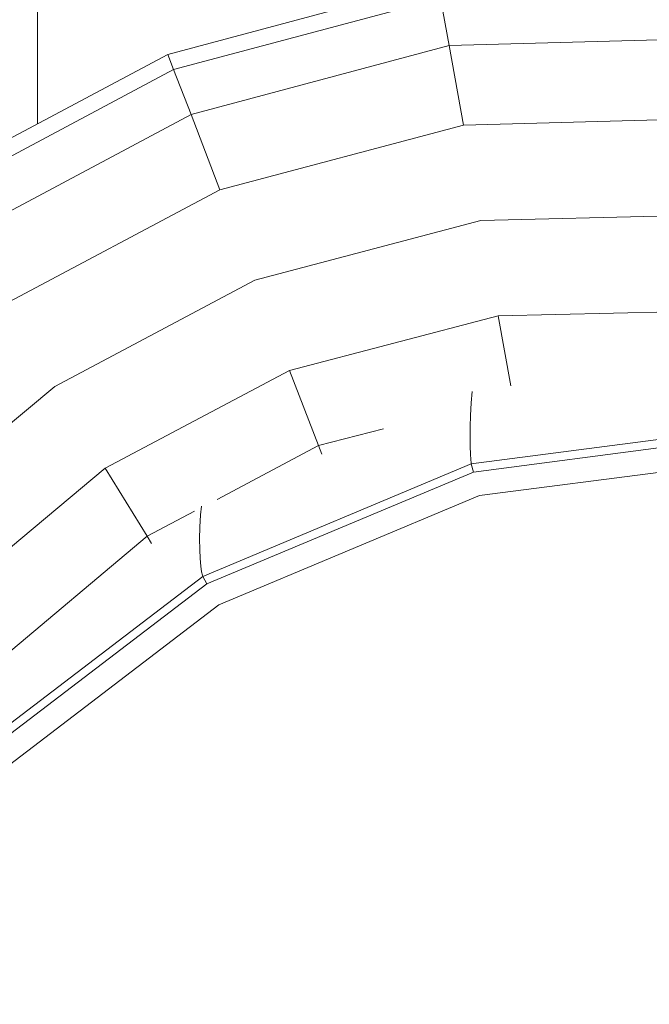
# Model space of a CAD drawing. Units: centimetres. Extents: x -2729 to 241, y -3839 to -1739.
# Drawn here: x -1206 to -1201, y -2913 to -2905 of the extents above; entities that cross this region are included whole.
import ezdxf

# ---------------------------------------------------------------- set-up
doc = ezdxf.new("R2010")
doc.units = ezdxf.units.CM
doc.styles.get("Standard").update_dxf_attribs({"font": 'arial.ttf'})
doc.dimstyles.get("Standard").update_dxf_attribs({"dimtxt": 22, "dimasz": 20, "dimexe": 0.18, "dimexo": 0.0625, "dimgap": 5, "dimtad": 1, "dimdec": 0, "dimzin": 0, "dimdsep": 46, "dimtxsty": 'Standard', "dimcen": 0.09, "dimse1": 1, "dimse2": 1, "dimadec": 0, "dimazin": 0, "dimtfac": 1, "dimtdec": 0, "dimtofl": 0, "dimtmove": 0, "dimatfit": 3, "dimfxl": 150, "dimfxlon": 1, "dimtolj": 1, "dimtzin": 0, "dimarcsym": 0})

# ---------------------------------------------------------------- blocks, each defined once
blk = doc.blocks.new('A$C04F7713F')
at = {"color": 0, "linetype": 'Continuous', "lineweight": 0}
for p, q in [((-110.004, -235.931), (-110.004, -240.789)), ((-106.8996, -239.6882), (-108.9921, -240.2491)), ((-106.8773, -239.8115), (-108.9472, -240.3659)), ((-106.8103, -240.1814), (-106.8773, -239.8115)), ((-106.8103, -240.1814), (-104.577, -240.1206)), ((-106.8103, -240.1814), (-108.8124, -240.7164)), ((-106.8103, -240.1814), (-106.6986, -240.7979)), ((-110.848, -241.2394), (-108.9921, -240.2491)), ((-108.9921, -240.2491), (-108.9472, -240.3659)), ((-110.7827, -241.3452), (-108.9472, -240.3659)), ((-108.8124, -240.7164), (-108.9472, -240.3659)), ((-110.587, -241.6626), (-108.8124, -240.7164)), ((-108.8124, -240.7164), (-108.5877, -241.3004)), ((-106.6986, -240.7979), (-104.5889, -240.7426)), ((-106.6986, -240.7979), (-108.5877, -241.3004)), ((-110.2609, -242.1916), (-108.5877, -241.3004)), ((-106.5646, -241.5378), (-104.6031, -241.489)), ((-106.5646, -241.5378), (-108.3181, -242.0012)), ((-109.8695, -242.8264), (-108.3181, -242.0012)), ((-106.4305, -242.2776), (-108.0485, -242.702)), ((-106.4305, -242.2776), (-104.6173, -242.2354)), ((-106.3318, -242.8225), (-106.4305, -242.2776)), ((-109.4781, -243.4612), (-108.0485, -242.702)), ((-107.8239, -243.286), (-108.0485, -242.702)), ((-109.8695, -242.8264), (-111.2242, -243.9605)), ((-106.632, -242.8655), (-106.6388, -242.9547)), ((-106.644, -243.0513), (-106.6388, -242.9547)), ((-106.644, -243.0513), (-106.647, -243.1415)), ((-107.3198, -243.1548), (-107.8239, -243.286)), ((-106.648, -243.2229), (-106.647, -243.1415)), ((-104.4039, -243.137), (-106.6387, -243.428)), ((-106.6224, -243.4909), (-104.4039, -243.2019)), ((-106.648, -243.2229), (-106.6474, -243.2937)), ((-108.6108, -243.7032), (-107.8239, -243.286)), ((-107.8239, -243.286), (-107.7984, -243.3522)), ((-106.6455, -243.3512), (-106.6474, -243.2937)), ((-106.6455, -243.3512), (-106.6426, -243.3943)), ((-108.722, -244.3012), (-106.6387, -243.428)), ((-106.6399, -243.4193), (-106.6426, -243.3943)), ((-106.6399, -243.4193), (-106.6387, -243.428)), ((-106.6224, -243.4909), (-106.6387, -243.428)), ((-104.4039, -243.3915), (-106.5744, -243.6742)), ((-109.4781, -243.4612), (-110.7259, -244.5077)), ((-109.1519, -243.9901), (-109.4781, -243.4612)), ((-106.6224, -243.4909), (-108.6906, -244.358)), ((-108.5979, -244.5225), (-106.5744, -243.6742)), ((-109.1519, -243.9901), (-108.7861, -243.7962)), ((-108.7387, -243.8225), (-108.7319, -243.7549)), ((-108.7387, -243.8225), (-108.7444, -243.9187)), ((-108.7464, -244.0091), (-108.7444, -243.9187)), ((-109.1519, -243.9901), (-110.3107, -244.9638)), ((-109.1519, -243.9901), (-109.1177, -244.0456)), ((-108.7464, -244.0091), (-108.7453, -244.0912)), ((-108.7418, -244.1631), (-108.7453, -244.0912)), ((-108.7418, -244.1631), (-108.7364, -244.2218)), ((-108.73, -244.2662), (-108.7364, -244.2218)), ((-108.73, -244.2662), (-108.7245, -244.2921)), ((-108.722, -244.3012), (-110.5221, -245.6786)), ((-108.722, -244.3012), (-108.7245, -244.2921)), ((-108.722, -244.3012), (-108.6906, -244.358)), ((-110.4775, -245.7256), (-108.6906, -244.358)), ((-108.5979, -244.5225), (-110.346, -245.8605))]:
    blk.add_line(p, q, dxfattribs=at)
blk = doc.blocks.new('*D3')
at = {"color": 0, "lineweight": -2, "transparency": 16777216}
blk.add_line((86.5856, -3176.1592), (86.5856, -2505.9566), dxfattribs=at)
at = {"color": 0, "transparency": 16777216}
for points in [[(83.2523, -2505.9566), (89.9189, -2505.9566), (86.5856, -2485.9566)], [(83.2523, -3176.1592), (89.9189, -3176.1592), (86.5856, -3196.1592)]]:
    blk.add_solid(points, dxfattribs=at)
at = {"layer": 'Defpoints', "color": 0, "transparency": 16777216}
for p in [(-1346.2896, -2485.9566), (86.5856, -2485.9566), (-1312.4556, -3196.1592)]:
    blk.add_point(p, dxfattribs=at)
at = {"color": 0, "transparency": 16777216, "insert": (70.353, -2841.0579), "char_height": 22, "attachment_point": 5, "rotation": 90}
blk.add_mtext('\\A1;710', dxfattribs=at)
blk = doc.blocks.new('*D4')
at = {"color": 0, "lineweight": -2, "transparency": 16777216}
blk.add_line((51.5856, -3026.1592), (51.5856, -2655.9566), dxfattribs=at)
at = {"color": 0, "transparency": 16777216}
for points in [[(48.2523, -2655.9566), (54.9189, -2655.9566), (51.5856, -2635.9566)], [(48.2523, -3026.1592), (54.9189, -3026.1592), (51.5856, -3046.1592)]]:
    blk.add_solid(points, dxfattribs=at)
at = {"layer": 'Defpoints', "color": 0, "transparency": 16777216}
for p in [(-1346.2896, -2635.9566), (51.5856, -2635.9566), (-1312.4556, -3046.1592)]:
    blk.add_point(p, dxfattribs=at)
at = {"color": 0, "transparency": 16777216, "insert": (35.353, -2841.0579), "char_height": 22, "attachment_point": 5, "rotation": 90}
blk.add_mtext('\\A1;410', dxfattribs=at)

msp = doc.modelspace()

# ---------------------------------------------------------------- block references
msp.add_blockref('A$C04F7713F', (-1095.4529, -2665.1986))

# ---------------------------------------------------------------- dimensions: what is measured, and where the dimension line sits
for base, p1, p2, picture, middle in [((86.5856, -2485.9566), (-1312.4556, -3196.1592), (-1346.2896, -2485.9566), '*D3', (70.353, -2841.0579)), ((51.5856, -2635.9566), (-1312.4556, -3046.1592), (-1346.2896, -2635.9566), '*D4', (35.353, -2841.0579))]:
    dim = msp.add_linear_dim(base=base, p1=p1, p2=p2, angle=90, dimstyle='Standard')
    dim.commit()
    dim.dimension.update_dxf_attribs({"geometry": picture, "text_midpoint": middle})

doc.saveas('drawing.dxf')
